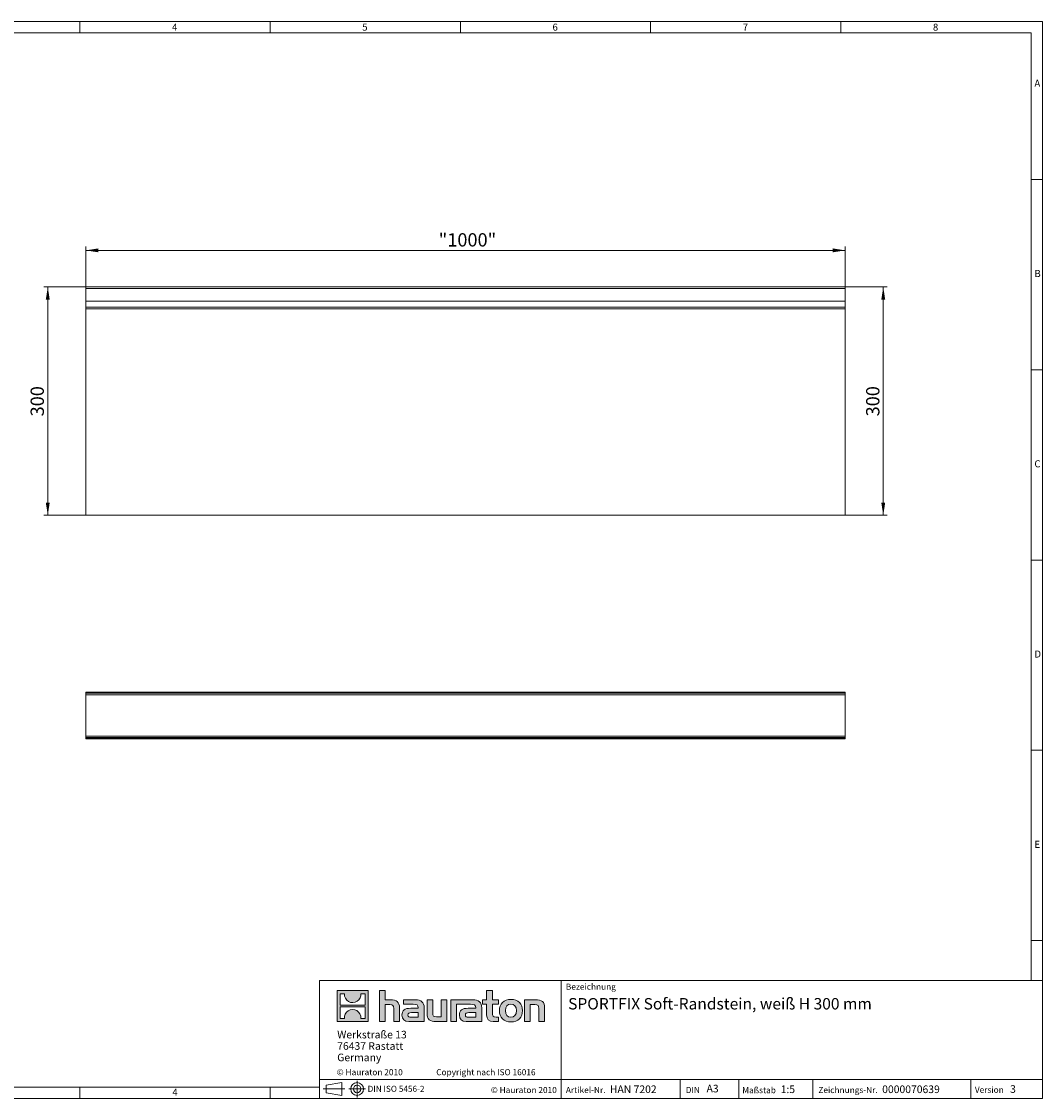
# Model space of a CAD drawing. Units: millimetres. Extents: x 35 to 2065, y 35 to 1450.
# Drawn here: x 723 to 2065, y 35 to 1450 of the extents above; entities that cross this region are included whole.
import ezdxf

# ---------------------------------------------------------------- set-up
doc = ezdxf.new("R2010")
doc.units = ezdxf.units.MM
doc.header["$LTSCALE"] = 5
doc.linetypes.add('CENTERX2', pattern=[20.32, 12.7, -2.54, 2.54, -2.54])
doc.styles.add('SLDTEXTSTYLE0', font='TXT', dxfattribs={"width": 0.75})
doc.styles.add('SLDTEXTSTYLE1', font='TXT', dxfattribs={"width": 0.605})
doc.styles.add('SLDTEXTSTYLE2', font='TXT', dxfattribs={"width": 0.562632})
doc.dimstyles.new('SLDDIMSTYLE0', dxfattribs={"dimtxt": 17.5, "dimasz": 16.51, "dimexe": 0, "dimexo": 0.0625, "dimgap": 4.375, "dimtad": 1, "dimdec": 1, "dimrnd": 1e-09, "dimzin": 12, "dimdsep": 46, "dimtxsty": 'SLDTEXTSTYLE1', "dimsah": 1, "dimcen": 0.09, "dimadec": 0, "dimazin": 3, "dimtfac": 1, "dimtdec": 1, "dimtofl": 0, "dimtmove": 0, "dimatfit": 3, "dimfxl": 1, "dimfrac": 2, "dimtolj": 1, "dimtzin": 12, "dimarcsym": 0})

# ---------------------------------------------------------------- blocks, each defined once
blk = doc.blocks.new('SW_NOTE_0')
at = {"color": 0, "linetype": 'Continuous', "lineweight": 0, "char_height": 10, "attachment_point": 1, "style": 'SLDTEXTSTYLE1'}
for s, insert in [('Werkstraße 13', (0, 12.9)), ('76437 Rastatt', (0, -2.1)), ('Germany', (0, -17.1))]:
    blk.add_mtext(s, dxfattribs=dict(at, insert=insert))
blk = doc.blocks.new('_D')
at = {"color": 7, "linetype": 'Continuous', "lineweight": 0}
for p, q in [((807.8, 1099.3), (807.8, 1154.3)), ((1805.8, 1149.3), (807.8, 1149.3)), ((1805.8, 1099.3), (1805.8, 1154.3))]:
    blk.add_line(p, q, dxfattribs=at)
for points in [[(807.8, 1149.3), (824.3, 1146.8), (824.3, 1151.9)], [(1805.8, 1149.3), (1789.3, 1151.9), (1789.3, 1146.8)]]:
    blk.add_solid(points, dxfattribs=at)
at = {"color": 7, "linetype": 'Continuous', "lineweight": 0, "insert": (1271.5, 1171.9), "char_height": 17.5, "attachment_point": 1, "style": 'SLDTEXTSTYLE1'}
blk.add_mtext('"1000"', dxfattribs=at)
blk = doc.blocks.new('_D_1')
at = {"color": 7, "linetype": 'Continuous', "lineweight": 0}
for p, q in [((807.8, 1101.3), (752.8, 1101.3)), ((757.8, 801.3), (757.8, 1101.3)), ((807.8, 801.3), (752.8, 801.3))]:
    blk.add_line(p, q, dxfattribs=at)
for points in [[(757.8, 1101.3), (755.2, 1084.7), (760.3, 1084.7)], [(757.8, 801.3), (760.3, 817.8), (755.2, 817.8)]]:
    blk.add_solid(points, dxfattribs=at)
at = {"color": 7, "linetype": 'Continuous', "lineweight": 0, "insert": (735.2, 931.2), "char_height": 17.5, "attachment_point": 1, "rotation": 90, "style": 'SLDTEXTSTYLE1'}
blk.add_mtext('300', dxfattribs=at)
blk = doc.blocks.new('_D_2')
at = {"color": 7, "linetype": 'Continuous', "lineweight": 0}
for p, q in [((1805.8, 1101.3), (1860.8, 1101.3)), ((1855.8, 801.3), (1855.8, 1101.3)), ((1805.8, 801.3), (1860.8, 801.3))]:
    blk.add_line(p, q, dxfattribs=at)
for points in [[(1855.8, 1101.3), (1853.2, 1084.7), (1858.3, 1084.7)], [(1855.8, 801.3), (1858.3, 817.8), (1853.2, 817.8)]]:
    blk.add_solid(points, dxfattribs=at)
at = {"color": 7, "linetype": 'Continuous', "lineweight": 0, "insert": (1833.2, 931.2), "char_height": 17.5, "attachment_point": 1, "rotation": 90, "style": 'SLDTEXTSTYLE1'}
blk.add_mtext('300', dxfattribs=at)

msp = doc.modelspace()

# ---------------------------------------------------------------- hatches: boundary and pattern name
at = {"linetype": 'Continuous'}
h = msp.add_hatch(color=7, dxfattribs=at)
h.paths.add_polyline_path([(1178.84, 136.06), (1178.84, 176.83), (1138.07, 176.83), (1138.07, 136.06)], flags=0)
edge = h.paths.add_edge_path(flags=0)
edge.add_spline(control_points=[(1152.95, 162.42), (1156.21, 160.35), (1161.41, 160.38), (1164.5, 162.78)], knot_values=[5, 5, 5, 5, 6, 6, 6, 6], weights=[1, 1, 1, 1], degree=3, periodic=0)
edge.add_spline(control_points=[(1164.5, 162.78), (1167.78, 165.05), (1169.5, 168.69), (1169.19, 172.65)], knot_values=[6, 6, 6, 6, 7, 7, 7, 7], weights=[1, 1, 1, 1], degree=3, periodic=0)
edge.add_line((1169.19, 172.65), (1174.73, 172.65))
edge.add_line((1174.73, 172.65), (1174.73, 157.69))
edge.add_line((1174.73, 157.69), (1142.18, 157.69))
edge.add_line((1142.18, 157.69), (1142.18, 172.65))
edge.add_line((1142.18, 172.65), (1147.75, 172.65))
edge.add_spline(control_points=[(1147.75, 172.65), (1147.36, 168.43), (1149.39, 164.6), (1152.95, 162.42)], knot_values=[4, 4, 4, 4, 5, 5, 5, 5], weights=[1, 1, 1, 1], degree=3, periodic=0)
edge = h.paths.add_edge_path(flags=0)
edge.add_spline(control_points=[(1163.96, 150.47), (1160.71, 152.54), (1155.5, 152.5), (1152.41, 150.11)], knot_values=[5, 5, 5, 5, 6, 6, 6, 6], weights=[1, 1, 1, 1], degree=3, periodic=0)
edge.add_spline(control_points=[(1152.41, 150.11), (1149.13, 147.84), (1147.41, 144.2), (1147.72, 140.23)], knot_values=[6, 6, 6, 6, 7, 7, 7, 7], weights=[1, 1, 1, 1], degree=3, periodic=0)
edge.add_line((1147.72, 140.23), (1142.18, 140.23))
edge.add_line((1142.18, 140.23), (1142.18, 155.2))
edge.add_line((1142.18, 155.2), (1174.73, 155.2))
edge.add_line((1174.73, 155.2), (1174.73, 140.23))
edge.add_line((1174.73, 140.23), (1169.16, 140.23))
edge.add_spline(control_points=[(1169.16, 140.23), (1169.55, 144.46), (1167.52, 148.29), (1163.96, 150.47)], knot_values=[4, 4, 4, 4, 5, 5, 5, 5], weights=[1, 1, 1, 1], degree=3, periodic=0)
h = msp.add_hatch(color=7, dxfattribs=at)
edge = h.paths.add_edge_path(flags=0)
edge.add_spline(control_points=[(1207.32, 158.43), (1211.3, 158.43), (1212.39, 157.18), (1212.39, 153.37)], knot_values=[6, 6, 6, 6, 7, 7, 7, 7], weights=[1, 1, 1, 1], degree=3, periodic=0)
edge.add_line((1212.39, 153.37), (1212.39, 136.06))
edge.add_line((1212.39, 136.06), (1220.01, 136.06))
edge.add_line((1220.01, 136.06), (1220.01, 154.24))
edge.add_spline(control_points=[(1220.01, 154.24), (1220.01, 161.7), (1216.36, 164.75), (1208.03, 164.75)], knot_values=[2, 2, 2, 2, 3, 3, 3, 3], weights=[1, 1, 1, 1], degree=3, periodic=0)
edge.add_line((1208.03, 164.75), (1201.28, 164.75))
edge.add_line((1201.28, 164.75), (1201.28, 176.83))
edge.add_line((1201.28, 176.83), (1193.77, 176.83))
edge.add_line((1193.77, 176.83), (1193.77, 136.06))
edge.add_line((1193.77, 136.06), (1201.28, 136.06))
edge.add_line((1201.28, 136.06), (1201.28, 158.43))
edge.add_line((1201.28, 158.43), (1207.32, 158.43))
h = msp.add_hatch(color=7, dxfattribs=at)
edge = h.paths.add_edge_path(flags=0)
edge.add_spline(control_points=[(1334.47, 145.04), (1334.47, 139.16), (1337.63, 136.06), (1343.12, 136.06)], knot_values=[11, 11, 11, 11, 12, 12, 12, 12], weights=[1, 1, 1, 1], degree=3, periodic=0)
edge.add_line((1343.12, 136.06), (1350.04, 136.06))
edge.add_line((1350.04, 136.06), (1350.04, 141.78))
edge.add_line((1350.04, 141.78), (1346.93, 141.78))
edge.add_spline(control_points=[(1346.93, 141.78), (1343.07, 141.78), (1342.04, 143.46), (1342.04, 147.44)], knot_values=[7, 7, 7, 7, 8, 8, 8, 8], weights=[1, 1, 1, 1], degree=3, periodic=0)
edge.add_line((1342.04, 147.44), (1342.04, 159.03))
edge.add_line((1342.04, 159.03), (1350.04, 159.03))
edge.add_line((1350.04, 159.03), (1350.04, 164.75))
edge.add_line((1350.04, 164.75), (1342.04, 164.75))
edge.add_line((1342.04, 164.75), (1342.04, 176.83))
edge.add_line((1342.04, 176.83), (1334.47, 176.83))
edge.add_line((1334.47, 176.83), (1334.47, 164.75))
edge.add_line((1334.47, 164.75), (1329.13, 164.75))
edge.add_line((1329.13, 164.75), (1329.13, 159.03))
edge.add_line((1329.13, 159.03), (1334.47, 159.03))
edge.add_line((1334.47, 159.03), (1334.47, 145.04))
h = msp.add_hatch(color=7, dxfattribs=at)
edge = h.paths.add_edge_path(flags=0)
edge.add_spline(control_points=[(1237.81, 158.81), (1242.6, 158.81), (1244.67, 157.84), (1244.67, 154.19)], knot_values=[7, 7, 7, 7, 8, 8, 8, 8], weights=[1, 1, 1, 1], degree=3, periodic=0)
edge.add_line((1244.67, 154.19), (1244.67, 153.48))
edge.add_line((1244.67, 153.48), (1234.71, 153.48))
edge.add_spline(control_points=[(1234.71, 153.48), (1226.71, 153.48), (1223.28, 150.97), (1223.28, 144.33)], knot_values=[4, 4, 4, 4, 5, 5, 5, 5], weights=[1, 1, 1, 1], degree=3, periodic=0)
edge.add_spline(control_points=[(1223.28, 144.33), (1223.28, 139.05), (1226.44, 136.06), (1232.15, 136.06)], knot_values=[3, 3, 3, 3, 4, 4, 4, 4], weights=[1, 1, 1, 1], degree=3, periodic=0)
edge.add_line((1232.15, 136.06), (1252.51, 136.06))
edge.add_line((1252.51, 136.06), (1252.51, 154.03))
edge.add_spline(control_points=[(1252.51, 154.03), (1252.51, 161.1), (1248.53, 164.75), (1240.7, 164.75)], knot_values=[0, 0, 0, 0, 1, 1, 1, 1], weights=[1, 1, 1, 1], degree=3, periodic=0)
edge.add_line((1240.7, 164.75), (1225.19, 164.75))
edge.add_line((1225.19, 164.75), (1225.19, 158.81))
edge.add_line((1225.19, 158.81), (1237.81, 158.81))
edge = h.paths.add_edge_path(flags=0)
edge.add_spline(control_points=[(1235.25, 141.83), (1232.48, 141.83), (1231.12, 142.16), (1231.12, 144.55)], knot_values=[3, 3, 3, 3, 4, 4, 4, 4], weights=[1, 1, 1, 1], degree=3, periodic=0)
edge.add_spline(control_points=[(1231.12, 144.55), (1231.12, 147.11), (1232.59, 147.76), (1235.8, 147.76)], knot_values=[2, 2, 2, 2, 3, 3, 3, 3], weights=[1, 1, 1, 1], degree=3, periodic=0)
edge.add_line((1235.8, 147.76), (1244.72, 147.76))
edge.add_line((1244.72, 147.76), (1244.72, 141.83))
edge.add_line((1244.72, 141.83), (1235.25, 141.83))
h = msp.add_hatch(color=7, dxfattribs=at)
edge = h.paths.add_edge_path(flags=0)
edge.add_spline(control_points=[(1268.73, 142.37), (1264.76, 142.37), (1263.78, 143.35), (1263.78, 147.16)], knot_values=[4, 4, 4, 4, 5, 5, 5, 5], weights=[1, 1, 1, 1], degree=3, periodic=0)
edge.add_line((1263.78, 147.16), (1263.78, 164.75))
edge.add_line((1263.78, 164.75), (1256.21, 164.75))
edge.add_line((1256.21, 164.75), (1256.21, 146.56))
edge.add_spline(control_points=[(1256.21, 146.56), (1256.21, 139.05), (1259.91, 136.06), (1268.14, 136.06)], knot_values=[0, 0, 0, 0, 1, 1, 1, 1], weights=[1, 1, 1, 1], degree=3, periodic=0)
edge.add_line((1268.14, 136.06), (1282.41, 136.06))
edge.add_line((1282.41, 136.06), (1282.41, 164.75))
edge.add_line((1282.41, 164.75), (1274.83, 164.75))
edge.add_line((1274.83, 164.75), (1274.83, 142.37))
edge.add_line((1274.83, 142.37), (1268.73, 142.37))
h = msp.add_hatch(color=7, dxfattribs=at)
edge = h.paths.add_edge_path(flags=0)
edge.add_line((1328.04, 136.06), (1328.04, 154.03))
edge.add_spline(control_points=[(1328.04, 154.03), (1328.04, 161.1), (1324.07, 164.75), (1316.23, 164.75)], knot_values=[16, 16, 16, 16, 17, 17, 17, 17], weights=[1, 1, 1, 1], degree=3, periodic=0)
edge.add_line((1316.23, 164.75), (1290.99, 164.75))
edge.add_line((1290.99, 164.75), (1290.66, 164.75))
edge.add_line((1290.66, 164.75), (1287.26, 164.75))
edge.add_line((1287.26, 164.75), (1287.26, 136.06))
edge.add_line((1287.26, 136.06), (1294.83, 136.06))
edge.add_line((1294.83, 136.06), (1294.83, 158.81))
edge.add_line((1294.83, 158.81), (1300.86, 158.81))
edge.add_line((1300.86, 158.81), (1300.85, 158.81))
edge.add_line((1300.85, 158.81), (1313.34, 158.81))
edge.add_spline(control_points=[(1313.34, 158.81), (1318.13, 158.81), (1320.2, 157.84), (1320.2, 154.19)], knot_values=[9, 9, 9, 9, 10, 10, 10, 10], weights=[1, 1, 1, 1], degree=3, periodic=0)
edge.add_line((1320.2, 154.19), (1320.2, 153.48))
edge.add_line((1320.2, 153.48), (1310.23, 153.48))
edge.add_spline(control_points=[(1310.23, 153.48), (1302.23, 153.48), (1298.8, 150.97), (1298.8, 144.33)], knot_values=[12, 12, 12, 12, 13, 13, 13, 13], weights=[1, 1, 1, 1], degree=3, periodic=0)
edge.add_spline(control_points=[(1298.8, 144.33), (1298.8, 139.05), (1301.96, 136.06), (1307.68, 136.06)], knot_values=[13, 13, 13, 13, 14, 14, 14, 14], weights=[1, 1, 1, 1], degree=3, periodic=0)
edge.add_line((1307.68, 136.06), (1328.04, 136.06))
edge = h.paths.add_edge_path(flags=0)
edge.add_spline(control_points=[(1310.78, 141.83), (1308, 141.83), (1306.64, 142.16), (1306.64, 144.55)], knot_values=[1, 1, 1, 1, 2, 2, 2, 2], weights=[1, 1, 1, 1], degree=3, periodic=0)
edge.add_spline(control_points=[(1306.64, 144.55), (1306.64, 147.11), (1308.11, 147.76), (1311.32, 147.76)], knot_values=[2, 2, 2, 2, 3, 3, 3, 3], weights=[1, 1, 1, 1], degree=3, periodic=0)
edge.add_line((1311.32, 147.76), (1320.26, 147.76))
edge.add_line((1320.26, 147.76), (1320.26, 141.83))
edge.add_line((1320.26, 141.83), (1310.78, 141.83))
h = msp.add_hatch(color=7, dxfattribs=at)
edge = h.paths.add_edge_path(flags=0)
edge.add_spline(control_points=[(1366.48, 165.24), (1357.12, 165.24), (1351.24, 159.3), (1351.24, 150.38), (1351.24, 141.5), (1357.12, 135.57), (1366.48, 135.57)], knot_values=[0, 0, 0, 0, 1, 1, 1, 2, 2, 2, 2], weights=[1, 1, 1, 1, 1, 1, 1], degree=3, periodic=0)
edge.add_spline(control_points=[(1366.48, 135.57), (1375.9, 135.57), (1381.68, 141.5), (1381.68, 150.38), (1381.68, 159.3), (1375.8, 165.24), (1366.48, 165.24)], knot_values=[2, 2, 2, 2, 3, 3, 3, 4, 4, 4, 4], weights=[1, 1, 1, 1, 1, 1, 1], degree=3, periodic=0)
edge = h.paths.add_edge_path(flags=0)
edge.add_spline(control_points=[(1366.43, 159.03), (1370.95, 159.03), (1373.73, 155.93), (1373.73, 150.38), (1373.73, 144.82), (1370.9, 141.72), (1366.43, 141.72)], knot_values=[0, 0, 0, 0, 1, 1, 1, 2, 2, 2, 2], weights=[1, 1, 1, 1, 1, 1, 1], degree=3, periodic=0)
edge.add_spline(control_points=[(1366.43, 141.72), (1361.96, 141.72), (1359.19, 144.82), (1359.19, 150.38), (1359.19, 155.93), (1362.02, 159.03), (1366.43, 159.03)], knot_values=[2, 2, 2, 2, 3, 3, 3, 4, 4, 4, 4], weights=[1, 1, 1, 1, 1, 1, 1], degree=3, periodic=0)
h = msp.add_hatch(color=7, dxfattribs=at)
edge = h.paths.add_edge_path(flags=0)
edge.add_spline(control_points=[(1398.02, 158.43), (1402.32, 158.43), (1403.03, 157.29), (1403.03, 153.32)], knot_values=[4, 4, 4, 4, 5, 5, 5, 5], weights=[1, 1, 1, 1], degree=3, periodic=0)
edge.add_line((1403.03, 153.32), (1403.03, 136.06))
edge.add_line((1403.03, 136.06), (1410.6, 136.06))
edge.add_line((1410.6, 136.06), (1410.6, 154.24))
edge.add_spline(control_points=[(1410.6, 154.24), (1410.6, 161.86), (1407.12, 164.75), (1398.62, 164.75)], knot_values=[0, 0, 0, 0, 1, 1, 1, 1], weights=[1, 1, 1, 1], degree=3, periodic=0)
edge.add_line((1398.62, 164.75), (1384.35, 164.75))
edge.add_line((1384.35, 164.75), (1384.35, 136.06))
edge.add_line((1384.35, 136.06), (1391.92, 136.06))
edge.add_line((1391.92, 136.06), (1391.92, 158.43))
edge.add_line((1391.92, 158.43), (1398.02, 158.43))

# ---------------------------------------------------------------- linework, layer by layer
at = {"color": 7, "linetype": 'Continuous', "lineweight": 0}
for p, q in [((2065, 1450), (35, 1450)), ((800, 1435), (800, 1450)), ((1050, 1450), (1050, 1435)), ((1300, 1435), (1300, 1450)), ((1550, 1450), (1550, 1435)), ((1800, 1435), (1800, 1450)), ((2065, 190), (2065, 1450)), ((2050, 1435), (50, 1435)), ((2050, 1435), (2050, 190)), ((2065, 1242.5), (2050, 1242.5)), ((2050, 992.5), (2065, 992.5)), ((2065, 742.5), (2050, 742.5)), ((2050, 492.5), (2065, 492.5)), ((2050, 242.5), (2065, 242.5)), ((1115, 190), (1115, 35)), ((1115, 190), (2065, 190)), ((1432.45, 35), (1432.45, 190)), ((2065, 190), (2065, 35)), ((1138.07, 136.06), (1138.07, 176.83)), ((1138.07, 176.83), (1178.84, 176.83)), ((1142.18, 157.69), (1142.18, 172.65)), ((1142.18, 172.65), (1147.75, 172.65)), ((1169.19, 172.65), (1174.73, 172.65)), ((1174.73, 172.65), (1174.73, 157.69)), ((1178.84, 176.83), (1178.84, 136.06)), ((1193.77, 136.06), (1193.77, 176.83)), ((1193.77, 176.83), (1201.28, 176.83)), ((1201.28, 176.83), (1201.28, 164.75)), ((1334.47, 164.75), (1334.47, 176.83)), ((1334.47, 176.83), (1342.04, 176.83)), ((1342.04, 176.83), (1342.04, 164.75)), ((1174.73, 157.69), (1142.18, 157.69)), ((1201.28, 164.75), (1208.03, 164.75)), ((1207.32, 158.43), (1201.28, 158.43)), ((1201.28, 158.43), (1201.28, 136.06)), ((1225.19, 158.81), (1225.19, 164.75)), ((1225.19, 164.75), (1240.7, 164.75)), ((1237.81, 158.81), (1225.19, 158.81)), ((1256.21, 146.56), (1256.21, 164.75)), ((1256.21, 164.75), (1263.78, 164.75)), ((1263.78, 164.75), (1263.78, 147.16)), ((1274.83, 142.37), (1274.83, 164.75)), ((1274.83, 164.75), (1282.41, 164.75)), ((1282.41, 164.75), (1282.41, 136.06)), ((1290.66, 164.75), (1287.26, 164.75)), ((1287.26, 164.75), (1287.26, 136.06)), ((1290.99, 164.75), (1290.66, 164.75)), ((1316.23, 164.75), (1290.99, 164.75)), ((1294.83, 136.06), (1294.83, 158.81)), ((1294.83, 158.81), (1300.86, 158.81)), ((1300.86, 158.81), (1300.85, 158.81)), ((1300.85, 158.81), (1313.34, 158.81)), ((1329.13, 159.03), (1329.13, 164.75)), ((1329.13, 164.75), (1334.47, 164.75)), ((1334.47, 159.03), (1329.13, 159.03)), ((1334.47, 145.04), (1334.47, 159.03)), ((1342.04, 164.75), (1350.04, 164.75)), ((1350.04, 159.03), (1342.04, 159.03)), ((1342.04, 159.03), (1342.04, 147.44)), ((1350.04, 164.75), (1350.04, 159.03)), ((1384.35, 136.06), (1384.35, 164.75)), ((1384.35, 164.75), (1398.62, 164.75)), ((1398.02, 158.43), (1391.92, 158.43)), ((1391.92, 158.43), (1391.92, 136.06)), ((1142.18, 140.23), (1142.18, 155.2)), ((1142.18, 155.2), (1174.73, 155.2)), ((1174.73, 155.2), (1174.73, 140.23)), ((1212.39, 136.06), (1212.39, 153.37)), ((1220.01, 154.24), (1220.01, 136.06)), ((1234.71, 153.48), (1244.67, 153.48)), ((1235.25, 141.83), (1244.72, 141.83)), ((1244.72, 147.76), (1235.8, 147.76)), ((1244.72, 141.83), (1244.72, 147.76)), ((1252.51, 154.03), (1252.51, 136.06)), ((1268.73, 142.37), (1274.83, 142.37)), ((1320.2, 153.48), (1310.23, 153.48)), ((1320.26, 141.83), (1310.78, 141.83)), ((1311.32, 147.76), (1320.26, 147.76)), ((1320.26, 147.76), (1320.26, 141.83)), ((1328.04, 136.06), (1328.04, 154.03)), ((1346.93, 141.78), (1350.04, 141.78)), ((1350.04, 141.78), (1350.04, 136.06)), ((1403.03, 136.06), (1403.03, 153.32)), ((1410.6, 154.24), (1410.6, 136.06)), ((1178.84, 136.06), (1138.07, 136.06)), ((1147.72, 140.23), (1142.18, 140.23)), ((1174.73, 140.23), (1169.16, 140.23)), ((1201.28, 136.06), (1193.77, 136.06)), ((1220.01, 136.06), (1212.39, 136.06)), ((1252.51, 136.06), (1232.15, 136.06)), ((1282.41, 136.06), (1268.14, 136.06)), ((1287.26, 136.06), (1294.83, 136.06)), ((1307.68, 136.06), (1328.04, 136.06)), ((1350.04, 136.06), (1343.12, 136.06)), ((1391.92, 136.06), (1384.35, 136.06)), ((1410.6, 136.06), (1403.03, 136.06)), ((1115, 60), (2065, 60)), ((1589.06, 35), (1589.06, 60)), ((1665.98, 60), (1665.98, 35)), ((1763.42, 60), (1763.42, 35)), ((1970.88, 60), (1970.88, 35)), ((50, 50), (1115, 50)), ((800, 35), (800, 50)), ((1050, 35), (1050, 50)), ((1050, 50), (1050, 35)), ((1123.81, 52.44), (1144.21, 56.17)), ((1123.81, 52.44), (1123.81, 42.59)), ((1123.81, 42.59), (1144.21, 38.85)), ((1144.21, 38.85), (1144.21, 56.17)), ((35, 35), (1139, 35)), ((1115, 35), (2065, 35)), ((1139, 35), (2065, 35))]:
    msp.add_line(p, q, dxfattribs=at)
at = {"color": 7, "linetype": 'Continuous', "lineweight": 15}
for p, q in [((1805.78, 1101.35), (807.78, 1101.35)), ((807.78, 1101.35), (807.78, 1099.33)), ((807.78, 1099.33), (807.78, 1082.53)), ((1805.78, 1099.33), (1805.78, 1101.35)), ((1805.78, 1082.53), (1805.78, 1099.33)), ((807.78, 1082.53), (807.78, 1082.39)), ((807.78, 1082.39), (807.78, 1074.5)), ((1805.78, 1082.39), (1805.78, 1082.53)), ((1805.78, 1074.5), (1805.78, 1082.39)), ((807.78, 1074.5), (807.78, 1072.54)), ((1805.78, 1072.54), (807.78, 1072.54)), ((807.78, 1072.54), (807.78, 801.25)), ((1805.78, 1072.54), (1805.78, 1074.5)), ((1805.78, 1072.54), (1805.78, 801.25)), ((1805.78, 801.25), (807.78, 801.25)), ((1805.78, 568.91), (807.78, 568.91)), ((807.78, 568.91), (807.78, 568.9)), ((807.78, 568.9), (807.78, 568.07)), ((807.78, 568.07), (807.78, 568.06)), ((807.78, 568.06), (807.78, 567.47)), ((807.78, 567.47), (807.78, 565.37)), ((1805.78, 568.9), (1805.78, 568.91)), ((1805.78, 568.07), (1805.78, 568.9)), ((1805.78, 568.06), (1805.78, 568.07)), ((1805.78, 567.47), (1805.78, 568.06)), ((1805.78, 565.37), (1805.78, 567.47)), ((807.78, 565.37), (807.78, 511.24)), ((1805.78, 511.24), (1805.78, 565.37)), ((807.78, 511.24), (807.78, 509.14)), ((1805.78, 509.14), (1805.78, 511.24)), ((807.78, 509.14), (807.78, 508.55)), ((807.78, 508.55), (807.78, 508.54)), ((807.78, 508.54), (807.78, 507.71)), ((807.78, 507.71), (807.78, 507.7)), ((807.78, 507.7), (1805.78, 507.7)), ((1805.78, 508.55), (1805.78, 509.14)), ((1805.78, 508.54), (1805.78, 508.55)), ((1805.78, 507.71), (1805.78, 508.54)), ((1805.78, 507.7), (1805.78, 507.71))]:
    msp.add_line(p, q, dxfattribs=at)
at = {"color": 8, "linetype": 'Continuous', "lineweight": 0}
for p, q in [((1805.78, 1099.33), (807.78, 1099.33)), ((1805.78, 1082.53), (807.78, 1082.53)), ((1805.78, 1082.39), (807.78, 1082.39)), ((1805.78, 1074.5), (807.78, 1074.5)), ((807.78, 568.9), (1805.78, 568.9)), ((807.78, 568.07), (1805.78, 568.07)), ((807.78, 568.06), (1805.78, 568.06)), ((1805.78, 567.47), (807.78, 567.47)), ((1805.78, 565.37), (807.78, 565.37)), ((1805.78, 511.24), (807.78, 511.24)), ((1805.78, 509.14), (807.78, 509.14)), ((1805.78, 508.55), (807.78, 508.55)), ((1805.78, 508.54), (807.78, 508.54)), ((1805.78, 507.71), (807.78, 507.71))]:
    msp.add_line(p, q, dxfattribs=at)
at = {"color": 7, "linetype": 'CENTERX2', "lineweight": 0}
for p, q in [((1164.32, 57.99), (1164.32, 36.48)), ((1119.51, 47.51), (1148.37, 47.51)), ((1123.81, 47.51), (1144.21, 47.51)), ((1153.64, 47.51), (1175.28, 47.51))]:
    msp.add_line(p, q, dxfattribs=at)
at = {"color": 7, "linetype": 'Continuous', "lineweight": 0}
for radius in [8.43, 4.92]:
    msp.add_circle((1164.32, 47.51), radius, dxfattribs=at)
at = {"color": 8, "linetype": 'Continuous', "lineweight": 0, "true_color": 0x808080}
for points in [[(1147.75, 172.65), (1147.36, 168.43), (1149.39, 164.6), (1152.95, 162.42)], [(1164.5, 162.78), (1167.78, 165.05), (1169.5, 168.69), (1169.19, 172.65)], [(1152.95, 162.42), (1156.21, 160.35), (1161.41, 160.38), (1164.5, 162.78)], [(1212.39, 153.37), (1212.39, 157.18), (1211.3, 158.43), (1207.32, 158.43)], [(1208.03, 164.75), (1216.36, 164.75), (1220.01, 161.7), (1220.01, 154.24)], [(1244.67, 154.19), (1244.67, 157.84), (1242.6, 158.81), (1237.81, 158.81)], [(1240.7, 164.75), (1248.53, 164.75), (1252.51, 161.1), (1252.51, 154.03)], [(1313.34, 158.81), (1318.13, 158.81), (1320.2, 157.84), (1320.2, 154.19)], [(1328.04, 154.03), (1328.04, 161.1), (1324.07, 164.75), (1316.23, 164.75)], [(1403.03, 153.32), (1403.03, 157.29), (1402.32, 158.43), (1398.02, 158.43)], [(1398.62, 164.75), (1407.12, 164.75), (1410.6, 161.86), (1410.6, 154.24)], [(1152.41, 150.11), (1149.13, 147.84), (1147.41, 144.2), (1147.72, 140.23)], [(1163.96, 150.47), (1160.71, 152.54), (1155.5, 152.5), (1152.41, 150.11)], [(1169.16, 140.23), (1169.55, 144.46), (1167.52, 148.29), (1163.96, 150.47)], [(1223.28, 144.33), (1223.28, 150.97), (1226.71, 153.48), (1234.71, 153.48)], [(1232.15, 136.06), (1226.44, 136.06), (1223.28, 139.05), (1223.28, 144.33)], [(1235.8, 147.76), (1232.59, 147.76), (1231.12, 147.11), (1231.12, 144.55)], [(1231.12, 144.55), (1231.12, 142.16), (1232.48, 141.83), (1235.25, 141.83)], [(1244.67, 153.48), (1244.67, 153.75), (1244.67, 153.97), (1244.67, 154.19)], [(1268.14, 136.06), (1259.91, 136.06), (1256.21, 139.05), (1256.21, 146.56)], [(1263.78, 147.16), (1263.78, 143.35), (1264.76, 142.37), (1268.73, 142.37)], [(1310.23, 153.48), (1302.23, 153.48), (1298.8, 150.97), (1298.8, 144.33)], [(1298.8, 144.33), (1298.8, 139.05), (1301.96, 136.06), (1307.68, 136.06)], [(1306.64, 144.55), (1306.64, 147.11), (1308.11, 147.76), (1311.32, 147.76)], [(1310.78, 141.83), (1308, 141.83), (1306.64, 142.16), (1306.64, 144.55)], [(1320.2, 154.19), (1320.2, 153.97), (1320.2, 153.75), (1320.2, 153.48)], [(1343.12, 136.06), (1337.63, 136.06), (1334.47, 139.16), (1334.47, 145.04)], [(1342.04, 147.44), (1342.04, 143.46), (1343.07, 141.78), (1346.93, 141.78)]]:
    msp.add_open_spline(points, degree=3, dxfattribs=at)
for points, knots in [([(1366.48, 135.57), (1357.12, 135.57), (1351.24, 141.5), (1351.24, 150.38), (1351.24, 159.3), (1357.12, 165.24), (1366.48, 165.24)], [0, 0, 0, 0, 1, 1, 1, 2, 2, 2, 2]), ([(1366.43, 159.03), (1362.02, 159.03), (1359.19, 155.93), (1359.19, 150.38), (1359.19, 144.82), (1361.96, 141.72), (1366.43, 141.72)], [2, 2, 2, 2, 3, 3, 3, 4, 4, 4, 4]), ([(1366.43, 141.72), (1370.9, 141.72), (1373.73, 144.82), (1373.73, 150.38), (1373.73, 155.93), (1370.95, 159.03), (1366.43, 159.03)], [0, 0, 0, 0, 1, 1, 1, 2, 2, 2, 2]), ([(1366.48, 165.24), (1375.8, 165.24), (1381.68, 159.3), (1381.68, 150.38), (1381.68, 141.5), (1375.9, 135.57), (1366.48, 135.57)], [2, 2, 2, 2, 3, 3, 3, 4, 4, 4, 4])]:
    msp.add_open_spline(points, degree=3, knots=knots, dxfattribs=at)

# ---------------------------------------------------------------- block references
at = {"color": 7, "linetype": 'Continuous', "lineweight": 0}
msp.add_blockref('SW_NOTE_0', (1138.16, 111.01), dxfattribs=at)

# ---------------------------------------------------------------- texts
at = {"color": 7, "linetype": 'Continuous', "lineweight": 0, "attachment_point": 1}
for s, insert, char_height, style in [('4', (921.07, 1447.29), 9.26, 'SLDTEXTSTYLE0'), ('5', (1171.07, 1447.29), 9.26, 'SLDTEXTSTYLE0'), ('6', (1421.07, 1447.29), 9.26, 'SLDTEXTSTYLE0'), ('7', (1671.07, 1447.29), 9.26, 'SLDTEXTSTYLE0'), ('8', (1921.07, 1447.29), 9.26, 'SLDTEXTSTYLE0'), ('A', (2054.42, 1373.56), 9.26, 'SLDTEXTSTYLE0'), ('B', (2054.42, 1123.56), 9.26, 'SLDTEXTSTYLE0'), ('C', (2054.42, 873.56), 9.26, 'SLDTEXTSTYLE0'), ('D', (2054.42, 623.56), 9.26, 'SLDTEXTSTYLE0'), ('E', (2054.42, 373.56), 9.26, 'SLDTEXTSTYLE0'), ('Bezeichnung', (1438.65, 185.88), 8, 'SLDTEXTSTYLE1'), ('SPORTFIX Soft-Randstein, weiß H 300 mm', (1441.64, 166.92), 15, 'SLDTEXTSTYLE1'), ('© Hauraton 2010                  Copyright nach ISO 16016', (1137.58, 73.52), 8, 'SLDTEXTSTYLE2'), ('4', (921.5, 47.79), 9.26, 'SLDTEXTSTYLE0'), ('DIN ISO 5456-2', (1178.13, 51.64), 7.9375, 'SLDTEXTSTYLE1'), ('© Hauraton 2010', (1340.09, 50.1), 8, 'SLDTEXTSTYLE1'), ('Artikel-Nr.', (1438.65, 50.1), 8, 'SLDTEXTSTYLE1'), ('HAN 7202', (1496.52, 52.1), 10, 'SLDTEXTSTYLE1'), ('DIN', (1596.22, 50.14), 8, 'SLDTEXTSTYLE1'), ('A3', (1623.54, 52.97), 10, 'SLDTEXTSTYLE1'), ('Maßstab', (1670.53, 49.9), 8, 'SLDTEXTSTYLE1'), ('1:5', (1720.94, 52.08), 10, 'SLDTEXTSTYLE1'), ('Zeichnungs-Nr.', (1770.5, 50.09), 8, 'SLDTEXTSTYLE1'), ('0000070639', (1854.37, 52.08), 10, 'SLDTEXTSTYLE1'), ('Version', (1976.14, 50.38), 8, 'SLDTEXTSTYLE1'), ('3', (2022.47, 52.37), 10, 'SLDTEXTSTYLE1')]:
    msp.add_mtext(s, dxfattribs=dict(at, insert=insert, char_height=char_height, style=style))

# ---------------------------------------------------------------- dimensions: what is measured, and where the dimension line sits
at = {"color": 7, "linetype": 'Continuous', "lineweight": 0}
dim = msp.add_linear_dim(base=(807.78, 1149.33), p1=(1805.78, 1099.33), p2=(807.78, 1099.33), dimstyle='SLDDIMSTYLE0', dxfattribs=at)
dim.commit()
dim.dimension.update_dxf_attribs({"geometry": '_D', "text_midpoint": (1306.78, 1149.33), "dimtype": 160})
for base, p1, p2, picture, middle in [((757.78, 1101.25), (807.78, 801.25), (807.78, 1101.25), '_D_1', (757.78, 951.25)), ((1855.78, 1101.25), (1805.78, 801.25), (1805.78, 1101.25), '_D_2', (1855.78, 951.25))]:
    dim = msp.add_linear_dim(base=base, p1=p1, p2=p2, angle=90, dimstyle='SLDDIMSTYLE0', dxfattribs=at)
    dim.commit()
    dim.dimension.update_dxf_attribs({"geometry": picture, "text_midpoint": middle, "dimtype": 160})

doc.saveas('drawing.dxf')
